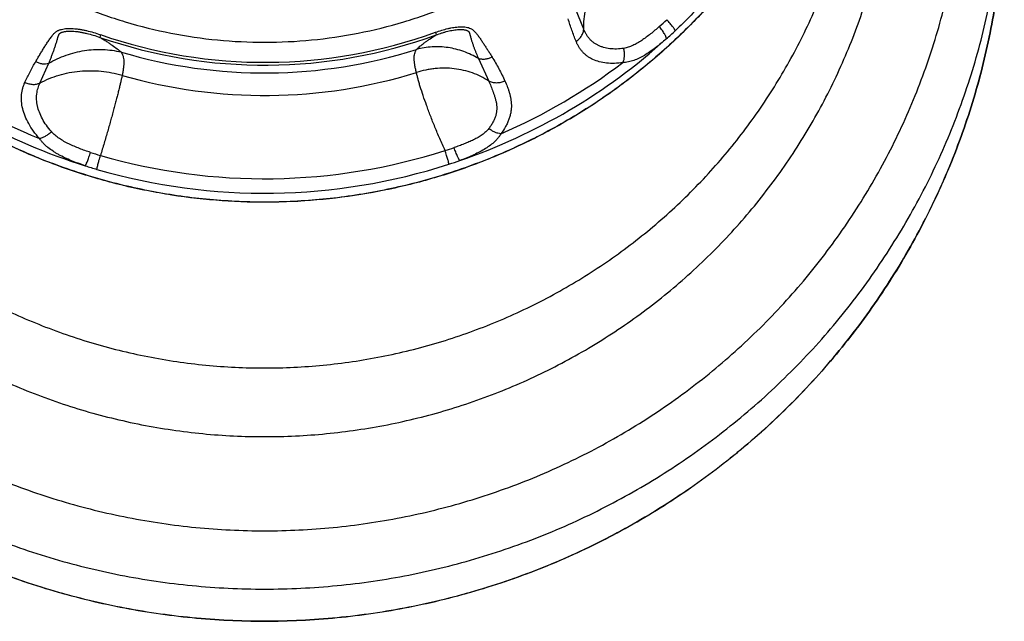
# Model space of a CAD drawing. Units: inches. Extents: x 8.3 to 13.7, y 2.1 to 12.8.
# Drawn here: x 9.3 to 10.5, y 2.1 to 2.9 of the extents above; entities that cross this region are included whole.
import ezdxf

# ---------------------------------------------------------------- set-up
doc = ezdxf.new("R2010")
doc.units = ezdxf.units.IN
doc.header["$LTSCALE"] = 1.21
doc.header["$MEASUREMENT"] = 0
doc.layers.get('0').update_dxf_attribs({"linetype": 'CONTINUOUS'})

msp = doc.modelspace()

# ---------------------------------------------------------------- linework, layer by layer
at = {"color": 9, "linetype": 'Continuous'}
for p, q in [((10.0269, 2.8607), (10.0169, 2.8858)), ((9.4274, 2.8538), (9.4267, 2.8505)), ((9.8432, 2.8568), (9.8439, 2.8535)), ((9.8963, 2.8241), (9.9091, 2.7962)), ((9.3525, 2.7938), (9.3634, 2.8183))]:
    msp.add_line(p, q, dxfattribs=at)
for centre, radius, start, end in [((9.8652, 3.1517), 0.3848, 311.5849, 313.4611), ((9.8238, 3.1945), 0.4616, 311.4491, 313.3086), ((9.6311, 3.4393), 0.6233, 250.8548, 289.9721), ((9.6311, 3.4406), 0.6211, 250.8543, 289.9725), ((9.6333, 3.3974), 0.7398, 288.9173, 312.1033), ((9.6292, 3.3979), 0.7404, 229.5023, 252.6755), ((9.6311, 3.4297), 0.6234, 253.4068, 287.6016), ((9.6291, 3.4029), 0.7325, 233.9883, 247.7508), ((9.6332, 3.4025), 0.732, 293.4111, 307.1791), ((9.6311, 3.4166), 0.6382, 253.9303, 287.1607), ((9.7566, 3.0397), 0.344, 286.6338, 288.5727), ((9.5257, 3.0459), 0.3558, 251.9097, 253.9639), ((9.6311, 3.4059), 0.7309, 253.8227, 287.8437), ((9.5422, 3.0967), 0.427, 251.7792, 253.8139), ((9.6311, 3.4033), 0.7462, 253.8225, 287.8436), ((9.736, 3.0772), 0.4036, 287.8559, 289.8675)]:
    msp.add_arc(centre, radius, start, end, dxfattribs=at)
for points, knots in [([(9.036, 3.4326), (9.036, 3.423), (9.0365, 3.4038), (9.0386, 3.375), (9.0422, 3.3463), (9.0489, 3.3084), (9.0607, 3.2616), (9.0771, 3.2162), (9.0929, 3.181), (9.1061, 3.1552), (9.1205, 3.1301), (9.1361, 3.1057), (9.1529, 3.0821), (9.1709, 3.0593), (9.19, 3.0375), (9.2101, 3.0165), (9.2313, 2.9966), (9.2608, 2.9715), (9.3, 2.9428), (9.3501, 2.913), (9.403, 2.8883), (9.4581, 2.8689), (9.5148, 2.8548), (9.5727, 2.8463), (9.6311, 2.8435), (9.6895, 2.8463), (9.7473, 2.8548), (9.8041, 2.8689), (9.8591, 2.8883), (9.912, 2.913), (9.9622, 2.9428), (10.0013, 2.9715), (10.0308, 2.9966), (10.052, 3.0165), (10.0721, 3.0375), (10.0912, 3.0593), (10.1092, 3.0821), (10.126, 3.1057), (10.1417, 3.1301), (10.1561, 3.1552), (10.1692, 3.181), (10.185, 3.2162), (10.2014, 3.2616), (10.2133, 3.3084), (10.2199, 3.3463), (10.2235, 3.375), (10.2256, 3.4038), (10.2261, 3.423), (10.2261, 3.4326)], [0, 0, 0, 0, 0.015537, 0.031075, 0.046615, 0.062157, 0.093243, 0.124349, 0.139916, 0.155489, 0.171071, 0.18666, 0.202257, 0.217863, 0.233477, 0.2491, 0.264733, 0.280374, 0.311672, 0.343004, 0.374364, 0.40575, 0.437155, 0.468574, 0.5, 0.531426, 0.562845, 0.59425, 0.625636, 0.656996, 0.688328, 0.719626, 0.735267, 0.7509, 0.766523, 0.782137, 0.797743, 0.81334, 0.828929, 0.844511, 0.860084, 0.875651, 0.906757, 0.937843, 0.953385, 0.968925, 0.984463, 1, 1, 1, 1]), ([(10.3691, 3.3755), (10.3691, 3.3636), (10.3685, 3.3397), (10.3658, 3.304), (10.3614, 3.2684), (10.3531, 3.2214), (10.3384, 3.1634), (10.3181, 3.1071), (10.2985, 3.0635), (10.2822, 3.0315), (10.2643, 3.0003), (10.2449, 2.9701), (10.2241, 2.9408), (10.2018, 2.9125), (10.1781, 2.8854), (10.1531, 2.8595), (10.1269, 2.8348), (10.0994, 2.8114), (10.0709, 2.7893), (10.0412, 2.7687), (10.0106, 2.7496), (9.9791, 2.7319), (9.9467, 2.7158), (9.9136, 2.7013), (9.8798, 2.6884), (9.8454, 2.6772), (9.8105, 2.6676), (9.7751, 2.6598), (9.7394, 2.6536), (9.6915, 2.6478), (9.6311, 2.6448), (9.5707, 2.6478), (9.5227, 2.6536), (9.487, 2.6598), (9.4517, 2.6676), (9.4168, 2.6772), (9.3823, 2.6884), (9.3485, 2.7013), (9.3154, 2.7158), (9.283, 2.7319), (9.2515, 2.7496), (9.2209, 2.7687), (9.1913, 2.7893), (9.1627, 2.8114), (9.1353, 2.8348), (9.109, 2.8595), (9.084, 2.8854), (9.0604, 2.9125), (9.0381, 2.9408), (9.0172, 2.9701), (8.9978, 3.0003), (8.98, 3.0315), (8.9637, 3.0635), (8.9441, 3.1071), (8.9237, 3.1634), (8.909, 3.2214), (8.9008, 3.2684), (8.8963, 3.304), (8.8937, 3.3397), (8.8931, 3.3636), (8.8931, 3.3755)], [0, 0, 0, 0, 0.015535, 0.031072, 0.046609, 0.06215, 0.093233, 0.124335, 0.1399, 0.155472, 0.171051, 0.186639, 0.202234, 0.217838, 0.233451, 0.249073, 0.264703, 0.280342, 0.29599, 0.311647, 0.327311, 0.342984, 0.358664, 0.37435, 0.390043, 0.405742, 0.421445, 0.437153, 0.452864, 0.468578, 0.5, 0.531422, 0.547136, 0.562847, 0.578555, 0.594258, 0.609957, 0.62565, 0.641336, 0.657016, 0.672689, 0.688353, 0.70401, 0.719658, 0.735297, 0.750927, 0.766549, 0.782162, 0.797766, 0.813361, 0.828949, 0.844528, 0.8601, 0.875665, 0.906767, 0.93785, 0.953391, 0.968928, 0.984465, 1, 1, 1, 1]), ([(10.3531, 3.2355), (10.3492, 3.2176), (10.3402, 3.1822), (10.3227, 3.1302), (10.3013, 3.0796), (10.2762, 3.0308), (10.2473, 2.984), (10.2151, 2.9394), (10.1795, 2.8974), (10.1537, 2.8712), (10.1404, 2.8586)], [0, 0, 0, 0, 0.124719, 0.249495, 0.374344, 0.499277, 0.624302, 0.749429, 0.874659, 1, 1, 1, 1]), ([(8.8883, 3.1744), (8.8883, 3.1624), (8.8889, 3.1384), (8.8915, 3.1024), (8.896, 3.0666), (8.9043, 3.0193), (8.9191, 2.9609), (8.9396, 2.9043), (8.9593, 2.8603), (8.9757, 2.8281), (8.9937, 2.7968), (9.0132, 2.7663), (9.0342, 2.7368), (9.0566, 2.7084), (9.0805, 2.6811), (9.1056, 2.655), (9.132, 2.6301), (9.1597, 2.6066), (9.1884, 2.5844), (9.2182, 2.5636), (9.249, 2.5444), (9.2808, 2.5266), (9.3134, 2.5104), (9.3467, 2.4958), (9.3807, 2.4828), (9.4154, 2.4715), (9.4505, 2.4619), (9.4861, 2.454), (9.522, 2.4478), (9.5703, 2.4419), (9.6311, 2.439), (9.6918, 2.4419), (9.7401, 2.4478), (9.776, 2.454), (9.8116, 2.4619), (9.8468, 2.4715), (9.8814, 2.4828), (9.9154, 2.4958), (9.9488, 2.5104), (9.9814, 2.5266), (10.0131, 2.5444), (10.0439, 2.5636), (10.0737, 2.5844), (10.1025, 2.6066), (10.1301, 2.6301), (10.1565, 2.655), (10.1817, 2.6811), (10.2055, 2.7084), (10.2279, 2.7368), (10.2489, 2.7663), (10.2684, 2.7968), (10.2864, 2.8281), (10.3028, 2.8603), (10.3225, 2.9043), (10.343, 2.9609), (10.3578, 3.0193), (10.3661, 3.0666), (10.3706, 3.1024), (10.3733, 3.1384), (10.3739, 3.1624), (10.3739, 3.1744)], [0, 0, 0, 0, 0.015535, 0.031072, 0.046609, 0.06215, 0.093233, 0.124335, 0.1399, 0.155472, 0.171051, 0.186639, 0.202234, 0.217838, 0.233451, 0.249073, 0.264703, 0.280342, 0.29599, 0.311647, 0.327311, 0.342984, 0.358664, 0.37435, 0.390043, 0.405742, 0.421445, 0.437153, 0.452864, 0.468578, 0.5, 0.531422, 0.547136, 0.562847, 0.578555, 0.594258, 0.609957, 0.62565, 0.641336, 0.657016, 0.672689, 0.688353, 0.70401, 0.719658, 0.735297, 0.750927, 0.766549, 0.782162, 0.797766, 0.813361, 0.828949, 0.844528, 0.8601, 0.875665, 0.906767, 0.93785, 0.953391, 0.968928, 0.984465, 1, 1, 1, 1]), ([(8.8492, 3.1278), (8.8492, 3.1152), (8.8498, 3.0899), (8.8526, 3.052), (8.8573, 3.0144), (8.8639, 2.977), (8.8723, 2.9399), (8.8825, 2.9034), (8.8946, 2.8673), (8.9084, 2.8319), (8.9239, 2.7972), (8.9412, 2.7633), (8.9601, 2.7303), (8.9807, 2.6982), (9.0028, 2.6672), (9.0264, 2.6373), (9.0515, 2.6085), (9.078, 2.5811), (9.1058, 2.5549), (9.1348, 2.5301), (9.1651, 2.5068), (9.1965, 2.4849), (9.2289, 2.4646), (9.2623, 2.4459), (9.2966, 2.4288), (9.3317, 2.4135), (9.3676, 2.3998), (9.404, 2.3879), (9.441, 2.3778), (9.4785, 2.3695), (9.5163, 2.363), (9.5671, 2.3568), (9.6311, 2.3537), (9.695, 2.3568), (9.7458, 2.363), (9.7837, 2.3695), (9.8211, 2.3778), (9.8581, 2.3879), (9.8946, 2.3998), (9.9304, 2.4135), (9.9655, 2.4288), (9.9998, 2.4459), (10.0332, 2.4646), (10.0656, 2.4849), (10.097, 2.5068), (10.1273, 2.5301), (10.1564, 2.5549), (10.1842, 2.5811), (10.2107, 2.6085), (10.2357, 2.6373), (10.2594, 2.6672), (10.2815, 2.6982), (10.302, 2.7303), (10.3209, 2.7633), (10.3382, 2.7972), (10.3537, 2.8319), (10.3676, 2.8673), (10.3796, 2.9034), (10.3899, 2.9399), (10.3983, 2.977), (10.4048, 3.0144), (10.4095, 3.052), (10.4124, 3.0899), (10.413, 3.1152), (10.413, 3.1278)], [0, 0, 0, 0, 0.015534, 0.03107, 0.046608, 0.062148, 0.077691, 0.093239, 0.108791, 0.124349, 0.139914, 0.155485, 0.171064, 0.186651, 0.202246, 0.217849, 0.233461, 0.249082, 0.264712, 0.280351, 0.295998, 0.311654, 0.327318, 0.34299, 0.358669, 0.374355, 0.390048, 0.405746, 0.421448, 0.437156, 0.452866, 0.468579, 0.5, 0.531421, 0.547134, 0.562844, 0.578552, 0.594254, 0.609952, 0.625645, 0.641331, 0.65701, 0.672682, 0.688346, 0.704002, 0.719649, 0.735288, 0.750918, 0.766539, 0.782151, 0.797754, 0.813349, 0.828936, 0.844515, 0.860086, 0.875651, 0.891209, 0.906761, 0.922309, 0.937852, 0.953392, 0.96893, 0.984466, 1, 1, 1, 1]), ([(8.7621, 3.0971), (8.7621, 3.0831), (8.7628, 3.0549), (8.7659, 3.0129), (8.7711, 2.971), (8.7784, 2.9295), (8.7878, 2.8883), (8.7991, 2.8476), (8.8125, 2.8076), (8.8279, 2.7682), (8.8452, 2.7297), (8.8644, 2.692), (8.8854, 2.6553), (8.9082, 2.6197), (8.9328, 2.5852), (8.959, 2.5519), (8.9869, 2.52), (9.0163, 2.4895), (9.0472, 2.4604), (9.0796, 2.4328), (9.1132, 2.4069), (9.1481, 2.3826), (9.1841, 2.36), (9.2213, 2.3392), (9.2594, 2.3203), (9.2984, 2.3032), (9.3382, 2.288), (9.3787, 2.2748), (9.4198, 2.2635), (9.4615, 2.2543), (9.5035, 2.2471), (9.56, 2.2402), (9.6311, 2.2367), (9.7022, 2.2402), (9.7586, 2.2471), (9.8007, 2.2543), (9.8423, 2.2635), (9.8834, 2.2748), (9.9239, 2.288), (9.9638, 2.3032), (10.0028, 2.3203), (10.0409, 2.3392), (10.078, 2.36), (10.1141, 2.3826), (10.1489, 2.4069), (10.1826, 2.4328), (10.2149, 2.4604), (10.2458, 2.4895), (10.2752, 2.52), (10.3031, 2.5519), (10.3293, 2.5852), (10.3539, 2.6197), (10.3767, 2.6553), (10.3978, 2.692), (10.417, 2.7297), (10.4343, 2.7682), (10.4496, 2.8076), (10.463, 2.8476), (10.4744, 2.8883), (10.4837, 2.9295), (10.491, 2.971), (10.4962, 3.0129), (10.4994, 3.0549), (10.5001, 3.0831), (10.5001, 3.0971)], [0, 0, 0, 0, 0.015534, 0.03107, 0.046608, 0.062148, 0.077691, 0.093239, 0.108791, 0.124349, 0.139914, 0.155485, 0.171064, 0.186651, 0.202246, 0.217849, 0.233461, 0.249082, 0.264712, 0.280351, 0.295998, 0.311654, 0.327318, 0.34299, 0.358669, 0.374355, 0.390048, 0.405746, 0.421448, 0.437156, 0.452866, 0.468579, 0.5, 0.531421, 0.547134, 0.562844, 0.578552, 0.594254, 0.609952, 0.625645, 0.641331, 0.65701, 0.672682, 0.688346, 0.704002, 0.719649, 0.735288, 0.750918, 0.766539, 0.782151, 0.797754, 0.813349, 0.828936, 0.844515, 0.860086, 0.875651, 0.891209, 0.906761, 0.922309, 0.937852, 0.953392, 0.96893, 0.984466, 1, 1, 1, 1]), ([(8.7136, 3.0727), (8.7136, 3.0579), (8.7143, 3.0282), (8.7176, 2.9838), (8.7231, 2.9396), (8.7308, 2.8957), (8.7407, 2.8523), (8.7527, 2.8093), (8.7669, 2.7671), (8.7831, 2.7255), (8.8013, 2.6848), (8.8216, 2.645), (8.8438, 2.6063), (8.8679, 2.5686), (8.8938, 2.5322), (8.9216, 2.4971), (8.951, 2.4634), (8.982, 2.4312), (9.0147, 2.4005), (9.0488, 2.3714), (9.0843, 2.344), (9.1211, 2.3183), (9.1592, 2.2945), (9.1984, 2.2726), (9.2386, 2.2525), (9.2798, 2.2345), (9.3219, 2.2185), (9.3646, 2.2045), (9.4081, 2.1926), (9.452, 2.1829), (9.4964, 2.1752), (9.5411, 2.1698), (9.586, 2.1665), (9.6311, 2.1654), (9.6761, 2.1665), (9.721, 2.1698), (9.7657, 2.1752), (9.8101, 2.1829), (9.8541, 2.1926), (9.8975, 2.2045), (9.9403, 2.2185), (9.9823, 2.2345), (10.0235, 2.2525), (10.0637, 2.2726), (10.1029, 2.2945), (10.141, 2.3183), (10.1778, 2.344), (10.2133, 2.3714), (10.2475, 2.4005), (10.2801, 2.4312), (10.3112, 2.4634), (10.3406, 2.4971), (10.3683, 2.5322), (10.3942, 2.5686), (10.4183, 2.6063), (10.4406, 2.645), (10.4608, 2.6848), (10.4791, 2.7255), (10.4953, 2.7671), (10.5094, 2.8093), (10.5214, 2.8523), (10.5313, 2.8957), (10.539, 2.9396), (10.5445, 2.9838), (10.5478, 3.0282), (10.5486, 3.0579), (10.5486, 3.0727)], [0, 0, 0, 0, 0.015534, 0.03107, 0.046607, 0.062147, 0.07769, 0.093237, 0.108789, 0.124347, 0.139911, 0.155482, 0.171061, 0.186647, 0.202242, 0.217845, 0.233457, 0.249078, 0.264707, 0.280345, 0.295993, 0.311648, 0.327312, 0.342984, 0.358663, 0.374348, 0.39004, 0.405738, 0.421441, 0.437147, 0.452858, 0.46857, 0.484285, 0.5, 0.515715, 0.53143, 0.547142, 0.562853, 0.578559, 0.594262, 0.60996, 0.625652, 0.641337, 0.657016, 0.672688, 0.688352, 0.704007, 0.719655, 0.735293, 0.750922, 0.766543, 0.782155, 0.797758, 0.813353, 0.828939, 0.844518, 0.860089, 0.875653, 0.891211, 0.906763, 0.92231, 0.937853, 0.953393, 0.96893, 0.984466, 1, 1, 1, 1]), ([(8.7136, 3.0329), (8.7136, 3.0181), (8.7143, 2.9884), (8.7176, 2.944), (8.7231, 2.8998), (8.7308, 2.8559), (8.7407, 2.8125), (8.7527, 2.7695), (8.7669, 2.7272), (8.7831, 2.6857), (8.8013, 2.645), (8.8216, 2.6052), (8.8438, 2.5665), (8.8679, 2.5288), (8.8938, 2.4924), (8.9216, 2.4573), (8.951, 2.4236), (8.982, 2.3914), (9.0147, 2.3606), (9.0488, 2.3316), (9.0843, 2.3042), (9.1211, 2.2785), (9.1592, 2.2547), (9.1984, 2.2327), (9.2386, 2.2127), (9.2798, 2.1947), (9.3219, 2.1787), (9.3646, 2.1647), (9.4081, 2.1528), (9.452, 2.1431), (9.4964, 2.1354), (9.5411, 2.13), (9.586, 2.1267), (9.6311, 2.1256), (9.6761, 2.1267), (9.721, 2.13), (9.7657, 2.1354), (9.8101, 2.1431), (9.8541, 2.1528), (9.8975, 2.1647), (9.9403, 2.1787), (9.9823, 2.1947), (10.0235, 2.2127), (10.0637, 2.2327), (10.1029, 2.2547), (10.141, 2.2785), (10.1778, 2.3042), (10.2133, 2.3316), (10.2475, 2.3606), (10.2801, 2.3914), (10.3112, 2.4236), (10.3406, 2.4573), (10.3683, 2.4924), (10.3942, 2.5288), (10.4183, 2.5665), (10.4406, 2.6052), (10.4608, 2.645), (10.4791, 2.6857), (10.4953, 2.7272), (10.5094, 2.7695), (10.5214, 2.8125), (10.5313, 2.8559), (10.539, 2.8998), (10.5445, 2.944), (10.5478, 2.9884), (10.5486, 3.0181), (10.5486, 3.0329)], [0, 0, 0, 0, 0.015534, 0.03107, 0.046607, 0.062147, 0.07769, 0.093237, 0.108789, 0.124347, 0.139911, 0.155482, 0.171061, 0.186647, 0.202242, 0.217845, 0.233457, 0.249078, 0.264707, 0.280345, 0.295993, 0.311648, 0.327312, 0.342984, 0.358663, 0.374348, 0.39004, 0.405738, 0.421441, 0.437147, 0.452858, 0.46857, 0.484285, 0.5, 0.515715, 0.53143, 0.547142, 0.562853, 0.578559, 0.594262, 0.60996, 0.625652, 0.641337, 0.657016, 0.672688, 0.688352, 0.704007, 0.719655, 0.735293, 0.750922, 0.766543, 0.782155, 0.797758, 0.813353, 0.828939, 0.844518, 0.860089, 0.875653, 0.891211, 0.906763, 0.92231, 0.937853, 0.953393, 0.96893, 0.984466, 1, 1, 1, 1]), ([(10.0269, 2.8607), (10.0268, 2.8649), (10.0272, 2.8731), (10.0291, 2.8855), (10.0324, 2.8977), (10.037, 2.9096), (10.0429, 2.9211), (10.0499, 2.932), (10.0581, 2.9423), (10.0643, 2.9486), (10.0675, 2.9516)], [0, 0, 0, 0, 0.120463, 0.242197, 0.365295, 0.489778, 0.615611, 0.742699, 0.870891, 1, 1, 1, 1]), ([(10.0174, 2.8456), (10.0156, 2.8502), (10.013, 2.857), (10.0098, 2.8663), (10.0083, 2.871), (10.0076, 2.8734)], [0, 0, 0, 0, 0.497561, 0.748025, 1, 1, 1, 1]), ([(10.1404, 2.8586), (10.1404, 2.8587), (10.1403, 2.8588), (10.1403, 2.859), (10.1402, 2.8594), (10.1399, 2.8598), (10.1396, 2.8604), (10.1392, 2.8611), (10.1385, 2.8621), (10.1374, 2.8636), (10.1358, 2.8656), (10.134, 2.8677), (10.132, 2.87), (10.1306, 2.8716), (10.1299, 2.8724)], [0, 0, 0, 0, 0.00794, 0.017474, 0.041649, 0.072861, 0.11111, 0.156251, 0.208041, 0.33026, 0.474651, 0.63739, 0.814093, 1, 1, 1, 1]), ([(9.3473, 2.8204), (9.3481, 2.8219), (9.3498, 2.8248), (9.3524, 2.8292), (9.3551, 2.8335), (9.3577, 2.8379), (9.36, 2.8415), (9.3618, 2.8443), (9.3633, 2.8464), (9.3647, 2.8485), (9.3662, 2.8506), (9.3678, 2.8527), (9.3691, 2.8543), (9.3703, 2.8556), (9.3713, 2.8565), (9.3723, 2.8574), (9.3735, 2.8582), (9.3747, 2.8589), (9.3761, 2.8595), (9.3776, 2.86), (9.3797, 2.8606), (9.3825, 2.8612), (9.3861, 2.8615), (9.3898, 2.8616), (9.3937, 2.8614), (9.3978, 2.8611), (9.4019, 2.8605), (9.4061, 2.8597), (9.4118, 2.8585), (9.4189, 2.8566), (9.4245, 2.8548), (9.4274, 2.8538)], [0, 0, 0, 0, 0.05004, 0.100099, 0.150183, 0.2003, 0.250465, 0.275575, 0.30071, 0.325882, 0.35111, 0.37643, 0.401925, 0.414808, 0.427847, 0.441137, 0.454811, 0.468962, 0.483665, 0.49895, 0.514806, 0.548146, 0.583495, 0.620613, 0.659264, 0.699221, 0.740269, 0.782219, 0.824897, 0.911827, 1, 1, 1, 1]), ([(9.3634, 2.8183), (9.3639, 2.8196), (9.365, 2.8223), (9.3666, 2.8262), (9.3681, 2.8301), (9.3696, 2.8341), (9.3707, 2.8374), (9.3716, 2.8401), (9.3723, 2.8421), (9.3729, 2.8441), (9.3735, 2.8461), (9.374, 2.8478), (9.3744, 2.8492), (9.3747, 2.8502), (9.375, 2.8512), (9.3753, 2.8523), (9.3756, 2.8531), (9.3759, 2.8538), (9.3762, 2.8543), (9.3765, 2.8547), (9.3769, 2.8552), (9.3773, 2.8556), (9.3779, 2.8559), (9.3784, 2.8563), (9.3793, 2.8567), (9.3805, 2.8571), (9.382, 2.8575), (9.3837, 2.8578), (9.3854, 2.858), (9.3877, 2.8582), (9.3908, 2.8582), (9.3946, 2.8581), (9.3985, 2.8577), (9.4025, 2.8571), (9.4065, 2.8563), (9.4119, 2.8551), (9.4187, 2.8533), (9.424, 2.8515), (9.4267, 2.8505)], [0, 0, 0, 0, 0.046658, 0.093284, 0.139885, 0.186467, 0.233048, 0.256342, 0.27965, 0.302974, 0.326324, 0.349722, 0.361442, 0.373185, 0.384959, 0.396771, 0.408655, 0.414653, 0.42073, 0.426953, 0.433402, 0.440156, 0.447272, 0.454751, 0.462565, 0.479047, 0.496473, 0.514669, 0.533518, 0.552937, 0.593212, 0.635116, 0.67836, 0.722694, 0.767866, 0.813666, 0.906487, 1, 1, 1, 1]), ([(9.8432, 2.8568), (9.8457, 2.8577), (9.8507, 2.8594), (9.857, 2.8611), (9.8621, 2.8622), (9.8658, 2.8629), (9.8694, 2.8633), (9.8729, 2.8636), (9.8763, 2.8636), (9.8796, 2.8634), (9.8826, 2.8629), (9.8853, 2.8622), (9.8874, 2.8612), (9.8888, 2.8603), (9.8901, 2.8593), (9.8912, 2.8582), (9.8923, 2.857), (9.8933, 2.8559), (9.8945, 2.8544), (9.8959, 2.8526), (9.8972, 2.8507), (9.899, 2.8483), (9.9011, 2.8451), (9.9036, 2.8414), (9.9061, 2.8375), (9.9085, 2.8337), (9.9109, 2.8299), (9.9125, 2.8273), (9.9132, 2.826)], [0, 0, 0, 0, 0.089153, 0.176893, 0.219873, 0.262012, 0.303098, 0.342893, 0.381141, 0.417565, 0.451871, 0.483799, 0.513279, 0.527222, 0.540788, 0.567199, 0.580208, 0.593144, 0.618872, 0.644483, 0.670021, 0.695512, 0.746396, 0.797199, 0.847947, 0.898658, 0.94934, 1, 1, 1, 1]), ([(9.8439, 2.8535), (9.8463, 2.8544), (9.8498, 2.8556), (9.8546, 2.8571), (9.8582, 2.858), (9.8617, 2.8588), (9.8653, 2.8595), (9.8687, 2.8599), (9.8716, 2.8602), (9.8738, 2.8602), (9.8755, 2.8602), (9.8771, 2.8601), (9.8786, 2.86), (9.88, 2.8597), (9.8814, 2.8594), (9.8824, 2.859), (9.8831, 2.8586), (9.8836, 2.8583), (9.884, 2.858), (9.8844, 2.8575), (9.8848, 2.8569), (9.885, 2.8563), (9.8852, 2.8557), (9.8855, 2.855), (9.8857, 2.8541), (9.8859, 2.8532), (9.8862, 2.8523), (9.8865, 2.8511), (9.8869, 2.8497), (9.8874, 2.8479), (9.8879, 2.8462), (9.8887, 2.8439), (9.8896, 2.841), (9.8909, 2.8376), (9.8922, 2.8342), (9.894, 2.8297), (9.8954, 2.8263), (9.8963, 2.8241)], [0, 0, 0, 0, 0.096558, 0.144664, 0.192452, 0.239724, 0.286227, 0.3317, 0.375851, 0.397324, 0.418314, 0.438728, 0.458472, 0.477418, 0.495372, 0.512037, 0.519778, 0.527086, 0.533975, 0.540515, 0.552955, 0.55902, 0.565041, 0.577011, 0.588927, 0.600804, 0.612647, 0.624467, 0.648057, 0.671589, 0.695085, 0.718561, 0.765462, 0.812344, 0.859226, 0.906125, 1, 1, 1, 1]), ([(10.0174, 2.8456), (10.0188, 2.8465), (10.0207, 2.848), (10.0229, 2.8504), (10.0242, 2.8523), (10.0253, 2.8544), (10.0262, 2.8565), (10.0267, 2.8586), (10.0268, 2.86), (10.0269, 2.8607)], [0, 0, 0, 0, 0.265145, 0.394702, 0.521571, 0.645505, 0.766436, 0.884501, 1, 1, 1, 1]), ([(10.0766, 2.8368), (10.0736, 2.8364), (10.0678, 2.8358), (10.0593, 2.8362), (10.0527, 2.8375), (10.0479, 2.8391), (10.0446, 2.8406), (10.0415, 2.8423), (10.0386, 2.8443), (10.036, 2.8465), (10.0337, 2.849), (10.0316, 2.8517), (10.0298, 2.8546), (10.0282, 2.8576), (10.0273, 2.8597), (10.0269, 2.8607)], [0, 0, 0, 0, 0.1504, 0.290564, 0.421132, 0.48326, 0.543549, 0.602288, 0.659829, 0.71657, 0.772977, 0.829503, 0.886386, 0.943366, 1, 1, 1, 1]), ([(10.1206, 2.8639), (10.1188, 2.8623), (10.1153, 2.8592), (10.1099, 2.8548), (10.1044, 2.8506), (10.099, 2.8467), (10.0935, 2.8433), (10.0879, 2.8403), (10.0823, 2.8381), (10.0785, 2.8371), (10.0766, 2.8368)], [0, 0, 0, 0, 0.136436, 0.270592, 0.401907, 0.529868, 0.653965, 0.773769, 0.889039, 1, 1, 1, 1]), ([(10.1293, 2.8485), (10.1293, 2.8487), (10.1294, 2.849), (10.1294, 2.8495), (10.1293, 2.8501), (10.1291, 2.8508), (10.1288, 2.8516), (10.1284, 2.8524), (10.1279, 2.8534), (10.1272, 2.8548), (10.126, 2.8566), (10.1245, 2.859), (10.1226, 2.8614), (10.1213, 2.8631), (10.1206, 2.8639)], [0, 0, 0, 0, 0.02376, 0.052459, 0.086826, 0.12717, 0.173554, 0.225877, 0.283931, 0.347431, 0.489289, 0.64808, 0.81979, 1, 1, 1, 1]), ([(9.4267, 2.8505), (9.4282, 2.8496), (9.431, 2.8479), (9.4351, 2.8454), (9.4388, 2.843), (9.4431, 2.84), (9.4479, 2.8365), (9.4515, 2.8337), (9.4531, 2.8323)], [0, 0, 0, 0, 0.161053, 0.309557, 0.446878, 0.574055, 0.801954, 1, 1, 1, 1]), ([(9.8196, 2.8355), (9.8209, 2.8368), (9.824, 2.8397), (9.8283, 2.8431), (9.8323, 2.846), (9.8372, 2.8494), (9.8412, 2.8518), (9.8439, 2.8535)], [0, 0, 0, 0, 0.189682, 0.413205, 0.540262, 0.679248, 1, 1, 1, 1]), ([(10.0756, 2.8193), (10.0721, 2.8187), (10.0654, 2.818), (10.0555, 2.8183), (10.0464, 2.8199), (10.0395, 2.8224), (10.0346, 2.8249), (10.0312, 2.8271), (10.0282, 2.8296), (10.0254, 2.8324), (10.0229, 2.8354), (10.0208, 2.8386), (10.0189, 2.842), (10.0179, 2.8444), (10.0174, 2.8456)], [0, 0, 0, 0, 0.151606, 0.29306, 0.424813, 0.547951, 0.606895, 0.66443, 0.720896, 0.776665, 0.832121, 0.887635, 0.943515, 1, 1, 1, 1]), ([(10.1293, 2.8485), (10.1271, 2.8466), (10.1226, 2.8428), (10.1159, 2.8374), (10.1092, 2.8325), (10.1035, 2.8288), (10.099, 2.8262), (10.0946, 2.824), (10.0901, 2.8221), (10.0856, 2.8207), (10.0823, 2.8199), (10.0789, 2.8194), (10.0767, 2.8193), (10.0756, 2.8193)], [0, 0, 0, 0, 0.142576, 0.28115, 0.414863, 0.543052, 0.604954, 0.665359, 0.781681, 0.837812, 0.892762, 0.946732, 1, 1, 1, 1]), ([(9.3634, 2.8183), (9.3668, 2.8203), (9.3738, 2.824), (9.3848, 2.8285), (9.3961, 2.8319), (9.4075, 2.8343), (9.419, 2.8355), (9.4305, 2.8356), (9.4419, 2.8346), (9.4494, 2.8332), (9.4531, 2.8323)], [0, 0, 0, 0, 0.128062, 0.255336, 0.381738, 0.507215, 0.631747, 0.75535, 0.878073, 1, 1, 1, 1]), ([(9.8194, 2.8068), (9.819, 2.8084), (9.8182, 2.8115), (9.8174, 2.816), (9.8168, 2.8201), (9.8166, 2.8239), (9.8167, 2.8273), (9.8172, 2.8304), (9.818, 2.8327), (9.8188, 2.8344), (9.8193, 2.8351), (9.8196, 2.8355)], [0, 0, 0, 0, 0.167979, 0.322289, 0.463054, 0.590706, 0.706133, 0.810907, 0.907523, 0.95398, 1, 1, 1, 1]), ([(9.8963, 2.8241), (9.8934, 2.8259), (9.8875, 2.8291), (9.8781, 2.833), (9.8685, 2.8359), (9.8587, 2.8379), (9.8488, 2.8389), (9.8389, 2.8388), (9.8291, 2.8377), (9.8227, 2.8364), (9.8196, 2.8355)], [0, 0, 0, 0, 0.12733, 0.254114, 0.380259, 0.505694, 0.630379, 0.754305, 0.877494, 1, 1, 1, 1]), ([(10.0756, 2.8193), (10.0762, 2.8205), (10.077, 2.8233), (10.0776, 2.8276), (10.0775, 2.8322), (10.0769, 2.8353), (10.0766, 2.8368)], [0, 0, 0, 0, 0.23004, 0.478159, 0.73757, 1, 1, 1, 1]), ([(9.4531, 2.8323), (9.4533, 2.8319), (9.4538, 2.8311), (9.4547, 2.8295), (9.4556, 2.8272), (9.4562, 2.8241), (9.4565, 2.8206), (9.4564, 2.8168), (9.456, 2.8126), (9.4554, 2.8081), (9.4548, 2.805), (9.4544, 2.8034)], [0, 0, 0, 0, 0.045737, 0.092217, 0.189364, 0.2948, 0.410688, 0.538473, 0.679027, 0.832811, 1, 1, 1, 1]), ([(9.9132, 2.826), (9.9119, 2.8253), (9.9091, 2.8241), (9.9048, 2.8231), (9.9004, 2.8231), (9.8976, 2.8237), (9.8963, 2.8241)], [0, 0, 0, 0, 0.260644, 0.516132, 0.763179, 1, 1, 1, 1]), ([(9.9132, 2.826), (9.9147, 2.8236), (9.9176, 2.8188), (9.9216, 2.8115), (9.9255, 2.804), (9.9279, 2.799), (9.9291, 2.7964)], [0, 0, 0, 0, 0.250198, 0.500154, 0.750047, 1, 1, 1, 1]), ([(9.3339, 2.7947), (9.3349, 2.7969), (9.337, 2.8013), (9.3403, 2.8078), (9.3437, 2.8142), (9.346, 2.8184), (9.3473, 2.8204)], [0, 0, 0, 0, 0.250028, 0.499975, 0.749925, 1, 1, 1, 1]), ([(9.3473, 2.8204), (9.3485, 2.8198), (9.3512, 2.8186), (9.3553, 2.8177), (9.3594, 2.8175), (9.3621, 2.818), (9.3634, 2.8183)], [0, 0, 0, 0, 0.259354, 0.51433, 0.761849, 1, 1, 1, 1]), ([(9.3525, 2.7938), (9.3563, 2.7958), (9.364, 2.7995), (9.3761, 2.8038), (9.3888, 2.8069), (9.4018, 2.8088), (9.415, 2.8093), (9.4283, 2.8087), (9.4415, 2.8067), (9.4501, 2.8046), (9.4544, 2.8034)], [0, 0, 0, 0, 0.121219, 0.243861, 0.367818, 0.492918, 0.618949, 0.74566, 0.872773, 1, 1, 1, 1]), ([(9.9091, 2.7962), (9.9059, 2.7983), (9.8994, 2.802), (9.8889, 2.8065), (9.8778, 2.8097), (9.8663, 2.8118), (9.8545, 2.8125), (9.8446, 2.812), (9.8368, 2.811), (9.8289, 2.8096), (9.8231, 2.8081), (9.8194, 2.8068)], [0, 0, 0, 0, 0.120261, 0.242188, 0.365726, 0.490722, 0.616953, 0.744131, 0.807992, 0.871963, 1, 1, 1, 1]), ([(9.4544, 2.8034), (9.4542, 2.8021), (9.4536, 2.7994), (9.4526, 2.7951), (9.4516, 2.7905), (9.4503, 2.7854), (9.449, 2.78), (9.4475, 2.7743), (9.4459, 2.7682), (9.4442, 2.7619), (9.4424, 2.7553), (9.4405, 2.7485), (9.4385, 2.7414), (9.4365, 2.7342), (9.4343, 2.7268), (9.4321, 2.7192), (9.4298, 2.7116), (9.4282, 2.7065), (9.4274, 2.7039)], [0, 0, 0, 0, 0.038184, 0.080588, 0.127041, 0.177364, 0.231368, 0.288846, 0.349572, 0.413311, 0.479817, 0.54883, 0.620083, 0.693299, 0.768192, 0.84447, 0.921848, 1, 1, 1, 1]), ([(9.855, 2.7102), (9.8528, 2.715), (9.8495, 2.7223), (9.8453, 2.732), (9.8424, 2.7391), (9.8395, 2.7461), (9.8369, 2.753), (9.8343, 2.7596), (9.8313, 2.768), (9.8278, 2.7778), (9.8248, 2.7872), (9.8227, 2.794), (9.8214, 2.7986), (9.8203, 2.8029), (9.8197, 2.8056), (9.8194, 2.8068)], [0, 0, 0, 0, 0.155596, 0.231898, 0.306811, 0.380047, 0.451318, 0.520347, 0.586865, 0.711334, 0.822785, 0.87308, 0.919493, 0.961855, 1, 1, 1, 1]), ([(9.3518, 2.725), (9.3492, 2.7279), (9.3444, 2.7338), (9.3384, 2.7431), (9.3339, 2.7525), (9.3309, 2.7617), (9.3296, 2.7693), (9.3294, 2.7751), (9.3296, 2.7793), (9.3302, 2.7834), (9.3311, 2.7873), (9.3323, 2.7911), (9.3333, 2.7936), (9.3339, 2.7947)], [0, 0, 0, 0, 0.153375, 0.29809, 0.433779, 0.560496, 0.678842, 0.735294, 0.790187, 0.843793, 0.896427, 0.94841, 1, 1, 1, 1]), ([(9.3339, 2.7947), (9.3354, 2.794), (9.3385, 2.7928), (9.3434, 2.792), (9.3474, 2.7922), (9.3504, 2.793), (9.3518, 2.7935), (9.3525, 2.7938)], [0, 0, 0, 0, 0.25999, 0.515796, 0.763144, 0.883004, 1, 1, 1, 1]), ([(9.3667, 2.7335), (9.3645, 2.736), (9.3604, 2.7411), (9.3554, 2.7491), (9.3516, 2.7572), (9.3496, 2.764), (9.3486, 2.7693), (9.3482, 2.7731), (9.3482, 2.7762), (9.3483, 2.7787), (9.3486, 2.781), (9.3491, 2.784), (9.35, 2.7874), (9.3512, 2.7907), (9.3521, 2.7928), (9.3525, 2.7938)], [0, 0, 0, 0, 0.152723, 0.296611, 0.431426, 0.557404, 0.617364, 0.675499, 0.732042, 0.759818, 0.78732, 0.841653, 0.895308, 0.948184, 1, 1, 1, 1]), ([(9.9291, 2.7964), (9.9275, 2.7956), (9.9241, 2.7943), (9.9196, 2.7937), (9.9161, 2.7939), (9.9136, 2.7943), (9.9112, 2.7951), (9.9098, 2.7958), (9.9091, 2.7962)], [0, 0, 0, 0, 0.261696, 0.51823, 0.643202, 0.765242, 0.884172, 1, 1, 1, 1]), ([(9.9091, 2.7962), (9.91, 2.7942), (9.9118, 2.7899), (9.9139, 2.7845), (9.9155, 2.7799), (9.9167, 2.7763), (9.9177, 2.7727), (9.9185, 2.7696), (9.9188, 2.767), (9.9191, 2.7645), (9.9192, 2.7612), (9.9187, 2.7572), (9.9178, 2.7532), (9.9163, 2.7492), (9.9144, 2.7452), (9.912, 2.7412), (9.9102, 2.7386), (9.9092, 2.7373)], [0, 0, 0, 0, 0.107406, 0.220263, 0.278666, 0.338247, 0.398745, 0.459791, 0.490427, 0.521129, 0.582959, 0.646008, 0.711079, 0.778769, 0.849417, 0.923169, 1, 1, 1, 1]), ([(9.9291, 2.7964), (9.9302, 2.7941), (9.9317, 2.7906), (9.9335, 2.7857), (9.9346, 2.782), (9.9356, 2.7783), (9.9364, 2.7744), (9.937, 2.7704), (9.9372, 2.7663), (9.9371, 2.7621), (9.9366, 2.7578), (9.9356, 2.7534), (9.9342, 2.7489), (9.9324, 2.7443), (9.9292, 2.7381), (9.9263, 2.7336), (9.9241, 2.7307)], [0, 0, 0, 0, 0.109703, 0.164824, 0.220214, 0.275984, 0.332294, 0.389394, 0.44765, 0.507512, 0.569457, 0.633894, 0.701122, 0.771325, 0.844571, 1, 1, 1, 1]), ([(9.9092, 2.7373), (9.9087, 2.7365), (9.9075, 2.7351), (9.9054, 2.7331), (9.9032, 2.7313), (9.9009, 2.7295), (9.8984, 2.7278), (9.8949, 2.7257), (9.8903, 2.7233), (9.8845, 2.7206), (9.8785, 2.7181), (9.8724, 2.7158), (9.8682, 2.7144), (9.8661, 2.7137)], [0, 0, 0, 0, 0.055747, 0.11267, 0.170749, 0.229955, 0.29023, 0.351483, 0.476585, 0.604615, 0.734925, 0.866929, 1, 1, 1, 1]), ([(9.9241, 2.7307), (9.9229, 2.7309), (9.9203, 2.7314), (9.9165, 2.7327), (9.9128, 2.7347), (9.9104, 2.7364), (9.9092, 2.7373)], [0, 0, 0, 0, 0.225569, 0.47209, 0.732947, 1, 1, 1, 1]), ([(9.3518, 2.725), (9.3524, 2.7251), (9.3536, 2.7254), (9.3555, 2.726), (9.3574, 2.7269), (9.36, 2.7283), (9.3632, 2.7304), (9.3656, 2.7324), (9.3667, 2.7335)], [0, 0, 0, 0, 0.106992, 0.221109, 0.341539, 0.467349, 0.73032, 1, 1, 1, 1]), ([(9.4087, 2.6911), (9.4058, 2.6921), (9.4, 2.6941), (9.3916, 2.6973), (9.3835, 2.7009), (9.3771, 2.7041), (9.3722, 2.7069), (9.3676, 2.7098), (9.3632, 2.713), (9.3592, 2.7164), (9.3565, 2.7191), (9.354, 2.7219), (9.3525, 2.7239), (9.3518, 2.725)], [0, 0, 0, 0, 0.136366, 0.270707, 0.402167, 0.530037, 0.592465, 0.653822, 0.77318, 0.831265, 0.888357, 0.944553, 1, 1, 1, 1]), ([(9.4152, 2.7077), (9.4129, 2.7084), (9.4083, 2.71), (9.4015, 2.7125), (9.3949, 2.7152), (9.3884, 2.7181), (9.3823, 2.7213), (9.3765, 2.7249), (9.3712, 2.7288), (9.3681, 2.7319), (9.3667, 2.7335)], [0, 0, 0, 0, 0.131758, 0.262563, 0.39189, 0.519257, 0.644161, 0.766135, 0.884793, 1, 1, 1, 1]), ([(9.9241, 2.7307), (9.9236, 2.7298), (9.9224, 2.7279), (9.9203, 2.7251), (9.918, 2.7225), (9.9145, 2.7192), (9.9097, 2.7154), (9.9033, 2.7112), (9.8963, 2.7074), (9.8889, 2.7038), (9.8811, 2.7006), (9.8758, 2.6985), (9.8731, 2.6976)], [0, 0, 0, 0, 0.054064, 0.10902, 0.165047, 0.22229, 0.340636, 0.464225, 0.592708, 0.725426, 0.861527, 1, 1, 1, 1]), ([(9.8731, 2.6976), (9.8731, 2.6976), (9.873, 2.6977), (9.8729, 2.6979), (9.8727, 2.6982), (9.8724, 2.6987), (9.8721, 2.6993), (9.8717, 2.7), (9.8711, 2.7012), (9.8704, 2.7029), (9.8694, 2.7053), (9.8683, 2.7079), (9.8672, 2.7107), (9.8665, 2.7127), (9.8661, 2.7137)], [0, 0, 0, 0, 0.008189, 0.018153, 0.043444, 0.075852, 0.115224, 0.161335, 0.213894, 0.336951, 0.481158, 0.642677, 0.817178, 1, 1, 1, 1]), ([(9.4087, 2.6911), (9.4087, 2.6911), (9.4088, 2.6912), (9.4089, 2.6914), (9.4091, 2.6918), (9.4094, 2.6923), (9.4097, 2.6929), (9.41, 2.6937), (9.4106, 2.6949), (9.4113, 2.6967), (9.4122, 2.6991), (9.4132, 2.7017), (9.4142, 2.7046), (9.4149, 2.7067), (9.4152, 2.7077)], [0, 0, 0, 0, 0.008155, 0.018103, 0.043405, 0.075864, 0.115316, 0.161526, 0.214195, 0.33747, 0.481833, 0.64337, 0.817672, 1, 1, 1, 1]), ([(9.4232, 2.6866), (9.4232, 2.6867), (9.4232, 2.687), (9.4232, 2.6874), (9.4233, 2.688), (9.4235, 2.6887), (9.4236, 2.6895), (9.4239, 2.6908), (9.4244, 2.6926), (9.425, 2.6951), (9.4257, 2.6979), (9.4266, 2.7009), (9.4271, 2.7029), (9.4274, 2.7039)], [0, 0, 0, 0, 0.017723, 0.042807, 0.075137, 0.11452, 0.160705, 0.213383, 0.336747, 0.481263, 0.642987, 0.817486, 1, 1, 1, 1]), ([(9.8597, 2.693), (9.8597, 2.6931), (9.8597, 2.6933), (9.8596, 2.6938), (9.8595, 2.6943), (9.8594, 2.695), (9.8592, 2.6958), (9.8589, 2.6971), (9.8584, 2.6989), (9.8577, 2.7014), (9.8569, 2.7041), (9.856, 2.7071), (9.8554, 2.7091), (9.855, 2.7102)], [0, 0, 0, 0, 0.017712, 0.042764, 0.075056, 0.114399, 0.160548, 0.213194, 0.336519, 0.48103, 0.642791, 0.817367, 1, 1, 1, 1])]:
    msp.add_open_spline(points, degree=3, knots=knots, dxfattribs=at)
at = {"color": 7, "linetype": 'Continuous'}
for points, knots in [([(10.3549, 3.2332), (10.3529, 3.223), (10.3483, 3.2028), (10.3403, 3.1728), (10.3309, 3.1432), (10.3167, 3.1042), (10.2959, 3.0567), (10.2711, 3.0111), (10.2489, 2.976), (10.2312, 2.9504), (10.2123, 2.9255), (10.1858, 2.8935), (10.1502, 2.8556), (10.1036, 2.8138), (10.0536, 2.7762), (10.0006, 2.7428), (9.9449, 2.7141), (9.887, 2.6901), (9.8271, 2.6711), (9.7659, 2.6572), (9.7037, 2.6485), (9.641, 2.645), (9.5782, 2.6468), (9.5158, 2.6539), (9.4542, 2.6661), (9.3939, 2.6836), (9.3353, 2.706), (9.2789, 2.7333), (9.225, 2.7652), (9.174, 2.8015), (9.1263, 2.842), (9.0896, 2.8789), (9.0622, 2.9102), (9.0428, 2.9346), (9.0243, 2.9597), (9.0012, 2.9942), (8.9752, 3.0391), (8.953, 3.0861), (8.9378, 3.1247), (8.9277, 3.154), (8.9188, 3.1838), (8.9137, 3.2039), (8.9114, 3.214)], [0, 0, 0, 0, 0.015537, 0.031078, 0.046622, 0.062171, 0.093276, 0.124405, 0.139982, 0.155566, 0.171157, 0.186755, 0.217965, 0.249205, 0.280473, 0.311768, 0.343088, 0.374431, 0.405793, 0.437169, 0.468556, 0.499948, 0.531341, 0.562731, 0.594111, 0.625477, 0.656826, 0.688154, 0.719458, 0.750735, 0.781983, 0.813203, 0.828805, 0.8444, 0.859989, 0.87557, 0.906706, 0.937819, 0.953371, 0.968918, 0.984461, 1, 1, 1, 1]), ([(10.5486, 3.0329), (10.5486, 3.0181), (10.5478, 2.9884), (10.5445, 2.9439), (10.539, 2.8997), (10.5313, 2.8558), (10.5214, 2.8124), (10.5094, 2.7694), (10.4953, 2.7271), (10.479, 2.6856), (10.4608, 2.6448), (10.4405, 2.6051), (10.4183, 2.5663), (10.3942, 2.5287), (10.3683, 2.4922), (10.3405, 2.4571), (10.3111, 2.4234), (10.2801, 2.3911), (10.2474, 2.3604), (10.2133, 2.3313), (10.1778, 2.3039), (10.141, 2.2783), (10.1029, 2.2545), (10.0637, 2.2325), (10.0235, 2.2125), (9.9823, 2.1945), (9.9402, 2.1784), (9.8975, 2.1645), (9.8541, 2.1526), (9.8101, 2.1428), (9.7657, 2.1352), (9.721, 2.1298), (9.6761, 2.1265), (9.6311, 2.1254), (9.586, 2.1265), (9.5411, 2.1298), (9.4964, 2.1352), (9.452, 2.1428), (9.4081, 2.1526), (9.3647, 2.1645), (9.3219, 2.1784), (9.2799, 2.1945), (9.2387, 2.2125), (9.1984, 2.2325), (9.1592, 2.2545), (9.1212, 2.2783), (9.0843, 2.3039), (9.0488, 2.3313), (9.0147, 2.3604), (8.9821, 2.3911), (8.951, 2.4234), (8.9216, 2.4571), (8.8939, 2.4922), (8.8679, 2.5287), (8.8438, 2.5663), (8.8216, 2.6051), (8.8013, 2.6448), (8.7831, 2.6856), (8.7669, 2.7271), (8.7527, 2.7694), (8.7407, 2.8124), (8.7308, 2.8558), (8.7231, 2.8997), (8.7176, 2.9439), (8.7143, 2.9884), (8.7136, 3.0181), (8.7136, 3.0329)], [0, 0, 0, 0, 0.015538, 0.031078, 0.046619, 0.062162, 0.077709, 0.093259, 0.108815, 0.124376, 0.139942, 0.155516, 0.171096, 0.186685, 0.20228, 0.217884, 0.233497, 0.249118, 0.264747, 0.280385, 0.296031, 0.311685, 0.327347, 0.343017, 0.358694, 0.374377, 0.390066, 0.40576, 0.42146, 0.437163, 0.452869, 0.468578, 0.484289, 0.5, 0.515711, 0.531422, 0.547131, 0.562837, 0.57854, 0.59424, 0.609934, 0.625623, 0.641306, 0.656983, 0.672653, 0.688315, 0.703969, 0.719615, 0.735253, 0.750882, 0.766503, 0.782116, 0.79772, 0.813315, 0.828904, 0.844484, 0.860058, 0.875624, 0.891185, 0.906741, 0.922291, 0.937838, 0.953381, 0.968922, 0.984462, 1, 1, 1, 1])]:
    msp.add_open_spline(points, degree=3, knots=knots, dxfattribs=at)

doc.saveas('drawing.dxf')
